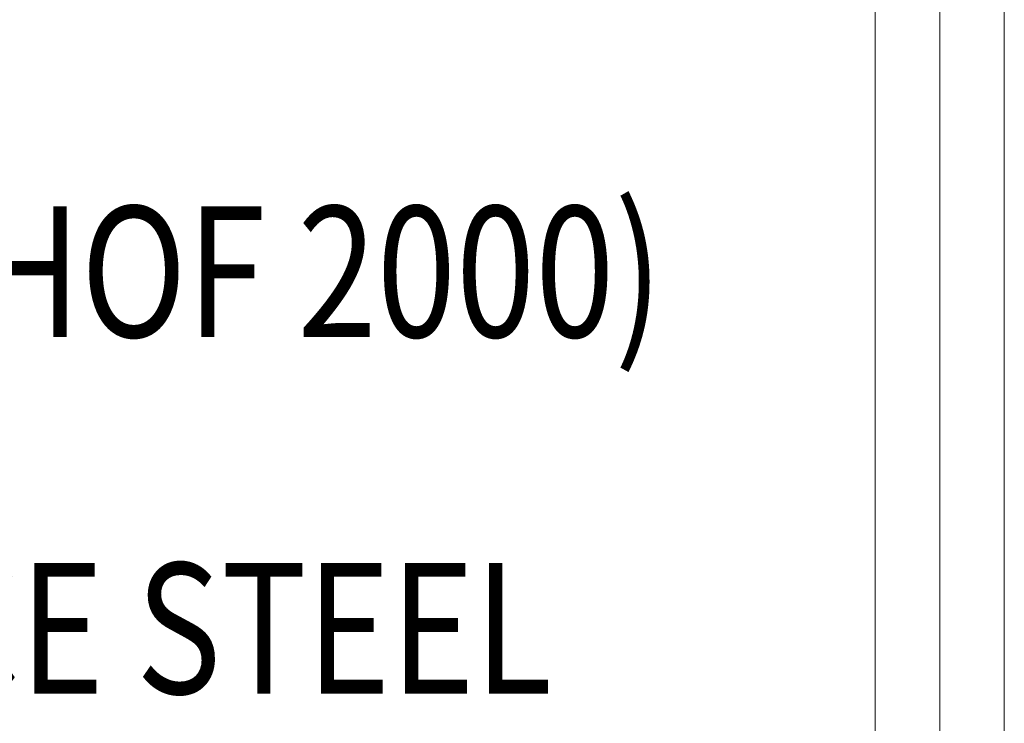
# Model space of a CAD drawing. Units: millimetres. Extents: x -4987 to 7413, y -7210 to 1190.
# Drawn here: x -1098 to -345, y -1970 to -1432 of the extents above; entities that cross this region are included whole.
import ezdxf
from ezdxf.enums import TextEntityAlignment as Align

# ---------------------------------------------------------------- set-up
doc = ezdxf.new("R2010")
doc.units = ezdxf.units.MM
doc.header["$MEASUREMENT"] = 0
doc.layers.add('Level 8', color=18, linetype='Continuous', lineweight=0)
doc.layers.add('roofs - Level 25', color=7, linetype='Continuous', lineweight=0)
doc.styles.add('Style-Calibri', font='calibri.ttf')

# ---------------------------------------------------------------- blocks, each defined once
blk = doc.blocks.new('From Smart Solid_110')
at = {"layer": 'roofs - Level 25', "color": 40, "linetype": 'Continuous', "lineweight": 13}
blk.add_line((-68.8, -635), (-68.8, 635), dxfattribs=at)
blk = doc.blocks.new('From Smart Solid_111')
at = {"layer": 'roofs - Level 25', "color": 40, "linetype": 'Continuous', "lineweight": 13}
for p, q in [((-49.32, -635.01), (-49.32, 634.99)), ((0, -635.01), (0, 635.01)), ((49.32, -635.01), (49.32, 634.99))]:
    blk.add_line(p, q, dxfattribs=at)
blk = doc.blocks.new('roofs')
at = {"layer": 'roofs - Level 25', "color": 40, "linetype": 'Continuous', "lineweight": 13}
blk.add_open_spline([(-443.62, -2485.69), (-443.62, -2485.69), (-443.62, -1215.69), (-443.62, -2485.69), (-443.62, -1215.69), (-443.62, -1215.69), (-443.62, -2481.69), (-443.62, -2481.69), (-443.62, -2485.69)], degree=1, dxfattribs=at)
for name, p in [('From Smart Solid_111', (-394.3, -1850.69)), ('From Smart Solid_110', (-276.18, -1850.69))]:
    blk.add_blockref(name, p, dxfattribs=at)

msp = doc.modelspace()

# ---------------------------------------------------------------- block references
at = {"color": 7, "linetype": 'Continuous', "lineweight": 0}
msp.add_blockref('roofs', (0, 0), dxfattribs=at)

# ---------------------------------------------------------------- texts
at = {"layer": 'Level 8', "color": 98, "linetype": 'Continuous', "lineweight": 0, "style": 'Style-Calibri', "width": 0.8}
for s, p in [('SPIDER NET 2M (FHOF 2000)', (-1319.89, -1624.51)), ('ENTRANCE STEEL', (-1140.53, -1897.07))]:
    msp.add_text(s, height=100, dxfattribs=at).set_placement(p, align=Align.MIDDLE_CENTER)

doc.saveas('drawing.dxf')
